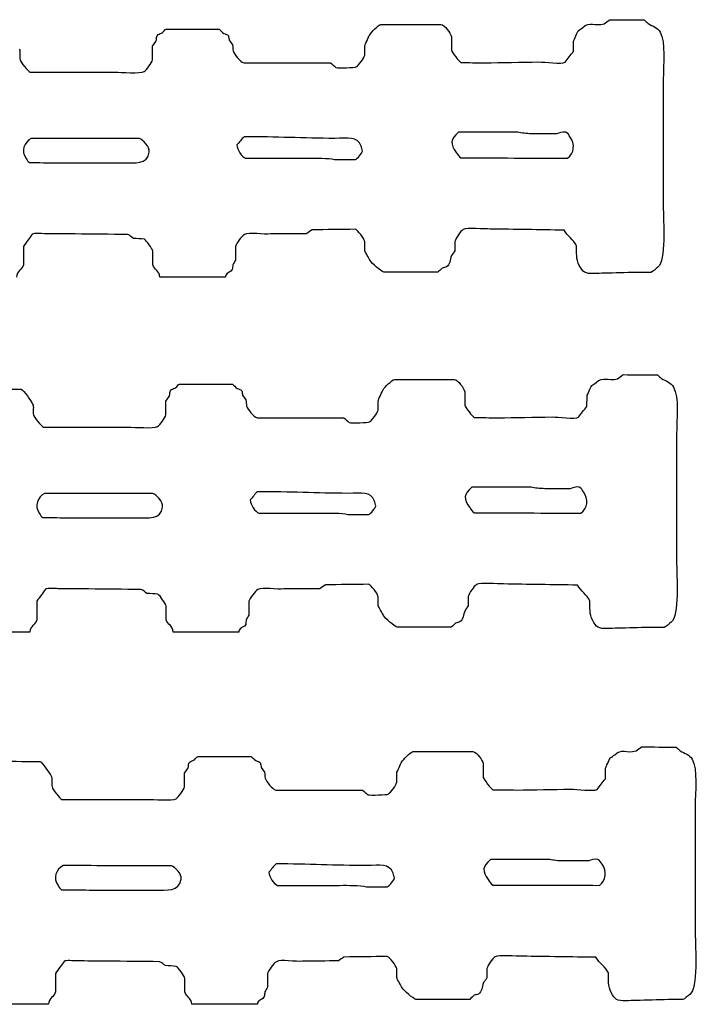
# Model space of a CAD drawing. Extents: x 40 to 1133, y 33 to 779.
# Drawn here: x 787 to 863, y 206 to 316 of the extents above; entities that cross this region are included whole.
import ezdxf

# ---------------------------------------------------------------- set-up
doc = ezdxf.new("R2010")
doc.units = 0
doc.layers.add('fencefetti', color=7, linetype='CONTINUOUS')

msp = doc.modelspace()

# ---------------------------------------------------------------- linework, layer by layer
at = {"layer": 'fencefetti', "color": 1}
for points in [[(827.48857, 315.82446), (834.17957, 315.82446)], [(853.02757, 316.34646), (856.89457, 316.31646)], [(803.483571, 315.27246), (805.263571, 315.27246), (809.408571, 315.27246)], [(801.978571, 311.86546), (801.978571, 313.40046), (802.347571, 313.92246)], [(835.34557, 314.44346), (835.34557, 312.93946)], [(825.67657, 312.38746), (825.67657, 313.43046)], [(812.170571, 311.52746), (821.84057, 311.52746)], [(788.289571, 310.48246), (797.804571, 310.48246)], [(859.01357, 309.65446), (859.01357, 295.56446)], [(842.77577, 303.76226), (836.14477, 303.76226)], [(800.506371, 303.05546), (798.511371, 303.05546)], [(847.13377, 303.60826), (844.30977, 303.60826)], [(791.328371, 300.35446), (798.511371, 300.35446)], [(812.355371, 300.87506), (814.564371, 300.87506), (819.292371, 300.87506)], [(822.30137, 300.72306), (824.63337, 300.72306)], [(825.67657, 290.56146), (825.67657, 291.57446)], [(835.74557, 291.57446), (835.74557, 290.53146)], [(787.551571, 291.02246), (787.551571, 288.96546)], [(802.009571, 288.96546), (802.009571, 290.46946)], [(811.250571, 291.02246), (811.250571, 289.48846)], [(810.113571, 287.584461), (802.777571, 287.584461)], [(833.84257, 288.13746), (831.57057, 288.13746), (827.79557, 288.13746)], [(857.63157, 288.10546), (856.00457, 288.10546)], [(828.98167, 276.162361), (835.67267, 276.162361)], [(804.976671, 275.611361), (806.756671, 275.611361), (810.901671, 275.611361)], [(803.471671, 272.203361), (803.471671, 273.738361), (803.840671, 274.260361)], [(812.036671, 274.383361), (812.405671, 273.861361)], [(836.83867, 274.781361), (836.83867, 273.277361)], [(850.46867, 273.125361), (850.49867, 274.291361)], [(827.16967, 272.725361), (827.16967, 273.770361)], [(813.663671, 271.865361), (823.33367, 271.865361)], [(789.782671, 270.822361), (799.297671, 270.822361)], [(860.505669, 269.992361), (860.505669, 255.904361)], [(844.26897, 264.100161), (837.63797, 264.100161)], [(801.999471, 263.393361), (800.004471, 263.393361)], [(848.62697, 263.946161), (845.80297, 263.946161)], [(813.848571, 261.214961), (816.057571, 261.214961), (820.78557, 261.214961)], [(823.79457, 261.060961), (826.12657, 261.060961)], [(792.821471, 260.692361), (800.004471, 260.692361)], [(789.044671, 251.360361), (789.044671, 249.303361)], [(812.743671, 251.360361), (812.743671, 249.826361)], [(827.16967, 250.901361), (827.16967, 251.912361)], [(837.23867, 251.912361), (837.23867, 250.869361)], [(803.502671, 249.303361), (803.502671, 250.809361)], [(788.278671, 247.922362), (780.572671, 247.922362)], [(811.606671, 247.922362), (804.270671, 247.922362)], [(835.33567, 248.475361), (833.06367, 248.475361), (829.28867, 248.475361)], [(859.12567, 248.443361), (857.49867, 248.443361)], [(831.05787, 234.572562), (837.74887, 234.572562)], [(807.052871, 234.021562), (808.832871, 234.021562), (812.977871, 234.021562)], [(805.547871, 230.613562), (805.547871, 232.148562), (805.916871, 232.670562)], [(814.112871, 232.793562), (814.481871, 232.271562)], [(829.24587, 231.135562), (829.24587, 232.180562)], [(838.91487, 233.191562), (838.91487, 231.687562)], [(852.54487, 231.535562), (852.57487, 232.701562)], [(815.739871, 230.275562), (825.40987, 230.275562)], [(791.858871, 229.232562), (801.373871, 229.232562)], [(862.581869, 228.402562), (862.581869, 214.314562)], [(846.34507, 222.510262), (839.71407, 222.510262)], [(850.70307, 222.356262), (847.87907, 222.356262)], [(804.075671, 221.803462), (802.080671, 221.803462)], [(794.897671, 219.102462), (802.080671, 219.102462)], [(815.924771, 219.625062), (818.133771, 219.625062), (822.86177, 219.625062)], [(825.87077, 219.471062), (828.20277, 219.471062)], [(829.24587, 209.311562), (829.24587, 210.322562)], [(839.31487, 210.322562), (839.31487, 209.279562)], [(791.120871, 209.770562), (791.120871, 207.713563)], [(805.578871, 207.713563), (805.578871, 209.219562)], [(814.819871, 209.770562), (814.819871, 208.236562)], [(837.41187, 206.885563), (835.13987, 206.885563), (831.36487, 206.885563)], [(861.201869, 206.853563), (859.57487, 206.853563)], [(790.354871, 206.332563), (782.649871, 206.332563)], [(813.682871, 206.332563), (806.346871, 206.332563)]]:
    msp.add_lwpolyline(points, dxfattribs=at)
for points in [[(788.412371, 303.08646)], [(812.201371, 303.27006)], [(810.113571, 287.584461)], [(789.905471, 263.424361)], [(813.694571, 263.607961)], [(811.606671, 247.922362)], [(791.981671, 221.834462)], [(815.770771, 222.018062)], [(813.682871, 206.332563)]]:
    msp.add_lwpolyline(points, close=True, dxfattribs=at)
for points in [[(826.22957, 314.65846), (826.40657, 314.93446), (827.18557, 315.73446), (827.48857, 315.82446)], [(834.17957, 315.82446), (834.61957, 315.72746), (835.25057, 314.87746), (835.34557, 314.44346)], [(850.01957, 315.45746), (850.81857, 316.22346), (851.29757, 315.59846), (852.41457, 315.88746)], [(852.41457, 315.88746), (852.61757, 316.03946), (852.82257, 316.19346), (853.02757, 316.34646)], [(856.89457, 316.31646), (857.03957, 316.18446), (857.18157, 316.04946), (857.32457, 315.91646)], [(857.32457, 315.91646), (857.83657, 315.61346), (858.39857, 315.48446), (858.67657, 314.96546)], [(802.347571, 313.92246), (802.470571, 314.21546), (802.355571, 314.52246), (802.593571, 314.68946)], [(802.593571, 314.68946), (802.757571, 314.76046), (802.920571, 314.83246), (803.084571, 314.90446)], [(803.084571, 314.90446), (803.222571, 315.02246), (803.277571, 315.21746), (803.483571, 315.27246)], [(809.408571, 315.27246), (809.582571, 315.11946), (809.756571, 314.96546), (809.929571, 314.81346)], [(809.929571, 314.81346), (810.123571, 314.70746), (810.340571, 314.71546), (810.451571, 314.53546)], [(825.67657, 313.43046), (825.69957, 313.52246), (826.15057, 314.53346), (826.22957, 314.65846)], [(849.00657, 313.95146), (849.04557, 314.10746), (849.41457, 314.95546), (849.52757, 315.11946)], [(849.52757, 315.11946), (849.69157, 315.23046), (849.85557, 315.34446), (850.01957, 315.45746)], [(858.67657, 314.96546), (859.29357, 313.80346), (859.01357, 311.35446), (859.01357, 309.65446)], [(810.451571, 314.53546), (810.482571, 314.37146), (810.512571, 314.20946), (810.543571, 314.04546)], [(810.543571, 314.04546), (810.666571, 313.87146), (810.789571, 313.69546), (810.912571, 313.52346)], [(848.97557, 312.78546), (848.98657, 313.17446), (848.99657, 313.56346), (849.00657, 313.95146)], [(787.092571, 313.06346), (787.267571, 312.76246), (787.078571, 312.27546), (787.183571, 311.86546)], [(810.912571, 313.52346), (810.931571, 313.29746), (810.953571, 313.07246), (810.972571, 312.84846)], [(810.972571, 312.84846), (811.119571, 312.46746), (811.739571, 311.62346), (812.170571, 311.52746)], [(835.34557, 312.93946), (835.40357, 312.71546), (836.22057, 311.63146), (836.42157, 311.55946)], [(848.05457, 311.58846), (848.36157, 311.98846), (848.66857, 312.38746), (848.97557, 312.78546)], [(787.183571, 311.86546), (787.246571, 311.61746), (788.057571, 310.54346), (788.289571, 310.48246)], [(801.027571, 310.54546), (801.308571, 310.72146), (801.894571, 311.52746), (801.978571, 311.86546)], [(821.84057, 311.52746), (822.04557, 311.35446), (822.24957, 311.18046), (822.45357, 311.00646)], [(824.72457, 311.06646), (825.02257, 311.25846), (825.58657, 312.02246), (825.67657, 312.38746)], [(836.42157, 311.55946), (837.29057, 311.54746), (838.16057, 311.53746), (839.02957, 311.52746)], [(839.02957, 311.52746), (841.05557, 311.55946), (843.08257, 311.58846), (845.10757, 311.61946)], [(845.10757, 311.61946), (845.76557, 311.61946), (847.68657, 311.35946), (848.05457, 311.58846)], [(797.804571, 310.48246), (798.439571, 310.48246), (800.643571, 310.30546), (801.027571, 310.54546)], [(822.45357, 311.00646), (822.72257, 310.92246), (824.59057, 310.98046), (824.72457, 311.06646)], [(836.14477, 303.76226), (835.20877, 302.99626), (835.20177, 302.45726), (835.89877, 301.52026)], [(844.30977, 303.60826), (843.72177, 303.60826), (843.16277, 303.66826), (842.77577, 303.76226)], [(848.14677, 303.76226), (847.75077, 303.88326), (847.34877, 303.66426), (847.13377, 303.60826)], [(848.60777, 303.23926), (848.47877, 303.41826), (848.37477, 303.69226), (848.14677, 303.76226)], [(788.412371, 303.08646), (787.655371, 302.67246), (787.230371, 301.67446), (787.859371, 300.84446)], [(798.511371, 303.05546), (795.144371, 303.06546), (791.777371, 303.07646), (788.412371, 303.08646)], [(801.611371, 301.55146), (801.724371, 302.15046), (800.861371, 302.96146), (800.506371, 303.05546)], [(812.201371, 303.27006), (811.879371, 302.99706), (811.686371, 302.65906), (811.402371, 302.35006)], [(822.33137, 303.08606), (818.787371, 303.08606), (815.781371, 303.28406), (812.201371, 303.27006)], [(825.27737, 302.22706), (824.83237, 303.37406), (823.83437, 303.08606), (822.33137, 303.08606)], [(848.33077, 300.87526), (849.07677, 301.44026), (849.19177, 302.42626), (848.60777, 303.23926)], [(798.511371, 300.35446), (800.141371, 300.35446), (801.346371, 300.14346), (801.611371, 301.55146)], [(811.402371, 302.35006), (811.416371, 301.82706), (811.954371, 300.99906), (812.355371, 300.87506)], [(824.63337, 300.72306), (824.83437, 300.79006), (825.38537, 301.46506), (825.43137, 301.67406)], [(825.43137, 301.67406), (825.38037, 301.85806), (825.32937, 302.04106), (825.27737, 302.22706)], [(835.89877, 301.52026), (836.04077, 301.33026), (836.18977, 300.99826), (836.42077, 300.90726)], [(787.859371, 300.84446), (787.976371, 300.69046), (788.041371, 300.46546), (788.227371, 300.38546)], [(788.227371, 300.38546), (789.261371, 300.37546), (790.295371, 300.36346), (791.328371, 300.35446)], [(819.292371, 300.87506), (820.30337, 300.87506), (821.52537, 300.90906), (822.30137, 300.72306)], [(836.42077, 300.90726), (840.39077, 300.89726), (844.36177, 300.88726), (848.33077, 300.87526)], [(859.01357, 295.56446), (859.01357, 293.79146), (859.35557, 289.36746), (858.39857, 288.68946)], [(815.148571, 292.40246), (814.460571, 292.29746), (812.689571, 292.63746), (812.232571, 292.34246)], [(819.783571, 292.86346), (819.578571, 292.72146), (819.374571, 292.57846), (819.170571, 292.43446)], [(824.60257, 292.92646), (822.99657, 292.90446), (821.38957, 292.88546), (819.783571, 292.86346)], [(825.67657, 291.57446), (825.59057, 291.92046), (824.93357, 292.82246), (824.60257, 292.92646)], [(836.66657, 292.89546), (836.37757, 292.71346), (835.83257, 291.92846), (835.74557, 291.57446)], [(839.67457, 292.95546), (839.07257, 292.95546), (837.03157, 293.12346), (836.66657, 292.89546)], [(847.93157, 292.83246), (845.17957, 292.87346), (842.42657, 292.91446), (839.67457, 292.95546)], [(849.31257, 291.08446), (849.03757, 291.75246), (848.28957, 292.18446), (847.93157, 292.83246)], [(788.074571, 291.75846), (787.900571, 291.51446), (787.726571, 291.26846), (787.551571, 291.02246)], [(788.534571, 292.37346), (788.381571, 292.16846), (788.226571, 291.96346), (788.074571, 291.75846)], [(789.916571, 292.43446), (789.529571, 292.43446), (788.800571, 292.53946), (788.534571, 292.37346)], [(793.323571, 292.40246), (792.187571, 292.41446), (791.050571, 292.42446), (789.916571, 292.43446)], [(799.185571, 292.34246), (797.232571, 292.36146), (795.277571, 292.38346), (793.323571, 292.40246)], [(799.861571, 291.91246), (799.609571, 292.00446), (799.488571, 292.27546), (799.185571, 292.34246)], [(801.058571, 291.82046), (800.659571, 291.85246), (800.259571, 291.88146), (799.861571, 291.91246)], [(802.009571, 290.46946), (801.924571, 290.81146), (801.342571, 291.63946), (801.058571, 291.82046)], [(812.232571, 292.34246), (811.937571, 292.15246), (811.340571, 291.38346), (811.250571, 291.02246)], [(819.170571, 292.43446), (817.829571, 292.42446), (816.488571, 292.41446), (815.148571, 292.40246)], [(826.29157, 289.42646), (826.13657, 289.71546), (825.73457, 290.33446), (825.67657, 290.56146)], [(835.74557, 290.53146), (835.62357, 290.35746), (835.50057, 290.18446), (835.37757, 290.01046)], [(849.34357, 289.97946), (849.33457, 290.34646), (849.32257, 290.71546), (849.31257, 291.08446)], [(811.250571, 289.48846), (811.146571, 289.31346), (811.045571, 289.13946), (810.943571, 288.96546)], [(827.79557, 288.13746), (827.50757, 288.22346), (826.44157, 289.14346), (826.29157, 289.42646)], [(835.37757, 290.01046), (835.15457, 289.47546), (835.23257, 289.00646), (834.79457, 288.71946)], [(850.23457, 288.13746), (849.82857, 288.40246), (849.34357, 289.26446), (849.34357, 289.97946)], [(787.551571, 288.96546), (787.416571, 288.41646), (786.806571, 288.27546), (786.785571, 287.584461)], [(802.777571, 287.584461), (802.759571, 288.29146), (802.148571, 288.42646), (802.009571, 288.96546)], [(810.881571, 288.44346), (810.761571, 288.09846), (810.285571, 288.15446), (810.144571, 287.799461)], [(810.943571, 288.96546), (810.922571, 288.79146), (810.901571, 288.61746), (810.881571, 288.44346)], [(834.33357, 288.59846), (834.17057, 288.44346), (834.00657, 288.28946), (833.84257, 288.13746)], [(834.79457, 288.71946), (834.64057, 288.67846), (834.48657, 288.63946), (834.33357, 288.59846)], [(858.39857, 288.68946), (858.17957, 288.53346), (857.86157, 288.17646), (857.63157, 288.10546)], [(810.144571, 287.799461), (810.134571, 287.727461), (810.125571, 287.656461), (810.113571, 287.584461)], [(852.41457, 288.01446), (851.78557, 288.01446), (850.65657, 287.859461), (850.23457, 288.13746)], [(856.00457, 288.10546), (854.80857, 288.07646), (853.61157, 288.04546), (852.41457, 288.01446)], [(827.72267, 274.996361), (827.89967, 275.272361), (828.67867, 276.072361), (828.98167, 276.162361)], [(835.67267, 276.162361), (836.11267, 276.067361), (836.74367, 275.215361), (836.83867, 274.781361)], [(851.51167, 275.795361), (852.31067, 276.561361), (852.79167, 275.936361), (853.90667, 276.225361)], [(853.90667, 276.225361), (854.11167, 276.377361), (854.31467, 276.531361), (854.51967, 276.686361)], [(854.51967, 276.686361), (855.80867, 276.674361), (857.09767, 276.664361), (858.38667, 276.654361)], [(858.38667, 276.654361), (858.53167, 276.522361), (858.67367, 276.389361), (858.81867, 276.256361)], [(858.81867, 276.256361), (859.32867, 275.951361), (859.89267, 275.822361), (860.168669, 275.303361)], [(782.015671, 275.088361), (783.775671, 275.078361), (785.536671, 275.068361), (787.295671, 275.059361)], [(787.295671, 275.059361), (787.643671, 274.916361), (788.374671, 273.760361), (788.585671, 273.401361)], [(804.086671, 275.027361), (804.250671, 275.100361), (804.413671, 275.170361), (804.577671, 275.242361)], [(804.577671, 275.242361), (804.715671, 275.360361), (804.770671, 275.555361), (804.976671, 275.611361)], [(810.901671, 275.611361), (811.075671, 275.457361), (811.249671, 275.303361), (811.422671, 275.151361)], [(811.422671, 275.151361), (811.616671, 275.045361), (811.833671, 275.053361), (811.944671, 274.873361)], [(850.49867, 274.291361), (850.53767, 274.447361), (850.90667, 275.293361), (851.02167, 275.457361)], [(851.02167, 275.457361), (851.18367, 275.570361), (851.34767, 275.682361), (851.51167, 275.795361)], [(860.168669, 275.303361), (860.787669, 274.141361), (860.505669, 271.692361), (860.505669, 269.992361)], [(803.840671, 274.260361), (803.963671, 274.553361), (803.848671, 274.861361), (804.086671, 275.027361)], [(811.944671, 274.873361), (811.975671, 274.711361), (812.005671, 274.547361), (812.036671, 274.383361)], [(827.16967, 273.770361), (827.19267, 273.861361), (827.64367, 274.873361), (827.72267, 274.996361)], [(788.585671, 273.401361), (788.760671, 273.100361), (788.571671, 272.615361), (788.676671, 272.203361)], [(812.405671, 273.861361), (812.424671, 273.635361), (812.446671, 273.410361), (812.465671, 273.186361)], [(812.465671, 273.186361), (812.612671, 272.805361), (813.232671, 271.961361), (813.663671, 271.865361)], [(836.83867, 273.277361), (836.89667, 273.053361), (837.71367, 271.971361), (837.91467, 271.897361)], [(849.54667, 271.928361), (849.85367, 272.326361), (850.16067, 272.725361), (850.46867, 273.125361)], [(788.676671, 272.203361), (788.739671, 271.955361), (789.550671, 270.883361), (789.782671, 270.822361)], [(802.520671, 270.883361), (802.801671, 271.059361), (803.387671, 271.865361), (803.471671, 272.203361)], [(823.33367, 271.865361), (823.53867, 271.692361), (823.74267, 271.518361), (823.94667, 271.344361)], [(826.21767, 271.404361), (826.51567, 271.596361), (827.07967, 272.361361), (827.16967, 272.725361)], [(837.91467, 271.897361), (838.78367, 271.887361), (839.65367, 271.875361), (840.52267, 271.865361)], [(840.52267, 271.865361), (842.54867, 271.897361), (844.57567, 271.928361), (846.60067, 271.957361)], [(846.60067, 271.957361), (847.25867, 271.957361), (849.17967, 271.697361), (849.54667, 271.928361)], [(799.297671, 270.822361), (799.932671, 270.822361), (802.136671, 270.643361), (802.520671, 270.883361)], [(823.94667, 271.344361), (824.21567, 271.260361), (826.08367, 271.318361), (826.21767, 271.404361)], [(837.63797, 264.100161), (836.70197, 263.334161), (836.69497, 262.795161), (837.39197, 261.860161)], [(845.80297, 263.946161), (845.21497, 263.946161), (844.65597, 264.008161), (844.26897, 264.100161)], [(849.63897, 264.100161), (849.24397, 264.221161), (848.84197, 264.002161), (848.62697, 263.946161)], [(850.09997, 263.579161), (849.97097, 263.756161), (849.86697, 264.030161), (849.63897, 264.100161)], [(789.905471, 263.424361), (789.148471, 263.012361), (788.723471, 262.012361), (789.352471, 261.184361)], [(800.004471, 263.393361), (796.637471, 263.404361), (793.270471, 263.414361), (789.905471, 263.424361)], [(803.104471, 261.889361), (803.217471, 262.488361), (802.354471, 263.301361), (801.999471, 263.393361)], [(813.694571, 263.607961), (813.372571, 263.336961), (813.179571, 262.996961), (812.895571, 262.687961)], [(823.82457, 263.423961), (820.28057, 263.423961), (817.274571, 263.623961), (813.694571, 263.607961)], [(826.77057, 262.564961), (826.32557, 263.711961), (825.32757, 263.423961), (823.82457, 263.423961)], [(849.82297, 261.215161), (850.56897, 261.778161), (850.68397, 262.766161), (850.09997, 263.579161)], [(800.004471, 260.692361), (801.634471, 260.692361), (802.839471, 260.481361), (803.104471, 261.889361)], [(812.895571, 262.687961), (812.909571, 262.166961), (813.447571, 261.336961), (813.848571, 261.214961)], [(826.12657, 261.060961), (826.32757, 261.127961), (826.87857, 261.804961), (826.92457, 262.011961)], [(826.92457, 262.011961), (826.87357, 262.195961), (826.82257, 262.380961), (826.77057, 262.564961)], [(837.39197, 261.860161), (837.53397, 261.668161), (837.68297, 261.336161), (837.91397, 261.245161)], [(789.352471, 261.184361), (789.469471, 261.028361), (789.534471, 260.805361), (789.720471, 260.723361)], [(820.78557, 261.214961), (821.79657, 261.214961), (823.01857, 261.246961), (823.79457, 261.060961)], [(837.91397, 261.245161), (841.88397, 261.235161), (845.85497, 261.225161), (849.82297, 261.215161)], [(789.720471, 260.723361), (790.754471, 260.713361), (791.788471, 260.703361), (792.821471, 260.692361)], [(860.505669, 255.904361), (860.505669, 254.129361), (860.849669, 249.707361), (859.89267, 249.027361)], [(821.27667, 253.201361), (821.07167, 253.059361), (820.86767, 252.916361), (820.66367, 252.772361)], [(826.09567, 253.264361), (824.48967, 253.242361), (822.88267, 253.223361), (821.27667, 253.201361)], [(827.16967, 251.912361), (827.08367, 252.258361), (826.42667, 253.162361), (826.09567, 253.264361)], [(838.15967, 253.233361), (837.87067, 253.053361), (837.32567, 252.266361), (837.23867, 251.912361)], [(841.16767, 253.295361), (840.56567, 253.295361), (838.52467, 253.461361), (838.15967, 253.233361)], [(849.42367, 253.172361), (846.67267, 253.213361), (843.91967, 253.254361), (841.16767, 253.295361)], [(850.80467, 251.422361), (850.52967, 252.090361), (849.78167, 252.524361), (849.42367, 253.172361)], [(789.567671, 252.098361), (789.393671, 251.852361), (789.219671, 251.606361), (789.044671, 251.360361)], [(790.027671, 252.711361), (789.874671, 252.506361), (789.719671, 252.301361), (789.567671, 252.098361)], [(791.409671, 252.772361), (791.022671, 252.772361), (790.293671, 252.879361), (790.027671, 252.711361)], [(794.816671, 252.742361), (793.680671, 252.752361), (792.543671, 252.762361), (791.409671, 252.772361)], [(800.678671, 252.680361), (798.725671, 252.701361), (796.770671, 252.721361), (794.816671, 252.742361)], [(801.354671, 252.250361), (801.102671, 252.342361), (800.981671, 252.615361), (800.678671, 252.680361)], [(802.551671, 252.158361), (802.152671, 252.190361), (801.752671, 252.221361), (801.354671, 252.250361)], [(803.502671, 250.809361), (803.417671, 251.151361), (802.835671, 251.977361), (802.551671, 252.158361)], [(813.725671, 252.680361), (813.430671, 252.490361), (812.833671, 251.721361), (812.743671, 251.360361)], [(816.641671, 252.742361), (815.953671, 252.637361), (814.182671, 252.975361), (813.725671, 252.680361)], [(820.66367, 252.772361), (819.322671, 252.762361), (817.981671, 252.752361), (816.641671, 252.742361)], [(827.78467, 249.764361), (827.62967, 250.053361), (827.22767, 250.674361), (827.16967, 250.901361)], [(837.23867, 250.869361), (837.11667, 250.695361), (836.99367, 250.522361), (836.87067, 250.348361)], [(850.83567, 250.317361), (850.82667, 250.686361), (850.81667, 251.053361), (850.80467, 251.422361)], [(812.743671, 249.826361), (812.639671, 249.652361), (812.538671, 249.477361), (812.436671, 249.303361)], [(829.28867, 248.475361), (829.00067, 248.561361), (827.93467, 249.481361), (827.78467, 249.764361)], [(836.87067, 250.348361), (836.64767, 249.813361), (836.72567, 249.346361), (836.28767, 249.059361)], [(851.72667, 248.475361), (851.32067, 248.742361), (850.83567, 249.604361), (850.83567, 250.317361)], [(789.044671, 249.303361), (788.909671, 248.754361), (788.299671, 248.613361), (788.278671, 247.922362)], [(804.270671, 247.922362), (804.252671, 248.631361), (803.641671, 248.766361), (803.502671, 249.303361)], [(812.374671, 248.781361), (812.254671, 248.436361), (811.778671, 248.492361), (811.637671, 248.137361)], [(812.436671, 249.303361), (812.415671, 249.129361), (812.394671, 248.955361), (812.374671, 248.781361)], [(835.82667, 248.936361), (835.66367, 248.781361), (835.49967, 248.629361), (835.33567, 248.475361)], [(836.28767, 249.059361), (836.13367, 249.018361), (835.97967, 248.977361), (835.82667, 248.936361)], [(859.89267, 249.027361), (859.67167, 248.871361), (859.35367, 248.514361), (859.12567, 248.443361)], [(811.637671, 248.137361), (811.627671, 248.067361), (811.618671, 247.994362), (811.606671, 247.922362)], [(853.90667, 248.352361), (853.27767, 248.352361), (852.14867, 248.197361), (851.72667, 248.475361)], [(857.49867, 248.443361), (856.30067, 248.414361), (855.10367, 248.383361), (853.90667, 248.352361)], [(829.79887, 233.406562), (829.97587, 233.682562), (830.75487, 234.482562), (831.05787, 234.572562)], [(837.74887, 234.572562), (838.18887, 234.477562), (838.81987, 233.625562), (838.91487, 233.191562)], [(853.58787, 234.205562), (854.38687, 234.971562), (854.86787, 234.346562), (855.98287, 234.635562)], [(855.98287, 234.635562), (856.18787, 234.787562), (856.39087, 234.941562), (856.59587, 235.096562)], [(856.59587, 235.096562), (857.88487, 235.084562), (859.17387, 235.074562), (860.462869, 235.064562)], [(860.462869, 235.064562), (860.607869, 234.932562), (860.749869, 234.799562), (860.894869, 234.666562)], [(860.894869, 234.666562), (861.404869, 234.361562), (861.968869, 234.232562), (862.244869, 233.713562)], [(784.091871, 233.498562), (785.851871, 233.488562), (787.612871, 233.478562), (789.371871, 233.469562)], [(789.371871, 233.469562), (789.719871, 233.326562), (790.450871, 232.170562), (790.661871, 231.811562)], [(805.916871, 232.670562), (806.039871, 232.963562), (805.924871, 233.271562), (806.162871, 233.437562)], [(806.162871, 233.437562), (806.326871, 233.510562), (806.489871, 233.580562), (806.653871, 233.652562)], [(806.653871, 233.652562), (806.791871, 233.770562), (806.846871, 233.965562), (807.052871, 234.021562)], [(812.977871, 234.021562), (813.151871, 233.867562), (813.325871, 233.713562), (813.498871, 233.561562)], [(813.498871, 233.561562), (813.692871, 233.455562), (813.909871, 233.463562), (814.020871, 233.283562)], [(814.020871, 233.283562), (814.051871, 233.121562), (814.081871, 232.957562), (814.112871, 232.793562)], [(829.24587, 232.180562), (829.26887, 232.271562), (829.71987, 233.283562), (829.79887, 233.406562)], [(852.57487, 232.701562), (852.61387, 232.857562), (852.98287, 233.703562), (853.09787, 233.867562)], [(853.09787, 233.867562), (853.25987, 233.980562), (853.42387, 234.092562), (853.58787, 234.205562)], [(862.244869, 233.713562), (862.863869, 232.551562), (862.581869, 230.102562), (862.581869, 228.402562)], [(814.481871, 232.271562), (814.500871, 232.045562), (814.522871, 231.820562), (814.541871, 231.596562)], [(790.661871, 231.811562), (790.836871, 231.510562), (790.647871, 231.025562), (790.752871, 230.613562)], [(814.541871, 231.596562), (814.688871, 231.215562), (815.308871, 230.371562), (815.739871, 230.275562)], [(828.29387, 229.814562), (828.59187, 230.006562), (829.15587, 230.771562), (829.24587, 231.135562)], [(838.91487, 231.687562), (838.97287, 231.463562), (839.78987, 230.381562), (839.99087, 230.307562)], [(851.62287, 230.338562), (851.92987, 230.736562), (852.23687, 231.135562), (852.54487, 231.535562)], [(790.752871, 230.613562), (790.815871, 230.365562), (791.626871, 229.293562), (791.858871, 229.232562)], [(804.596871, 229.293562), (804.877871, 229.469562), (805.463871, 230.275562), (805.547871, 230.613562)], [(825.40987, 230.275562), (825.61487, 230.102562), (825.81887, 229.928562), (826.02287, 229.754562)], [(839.99087, 230.307562), (840.85987, 230.297562), (841.72987, 230.285562), (842.59887, 230.275562)], [(842.59887, 230.275562), (844.62487, 230.307562), (846.65187, 230.338562), (848.67687, 230.367562)], [(848.67687, 230.367562), (849.33387, 230.367562), (851.25587, 230.107562), (851.62287, 230.338562)], [(801.373871, 229.232562), (802.008871, 229.232562), (804.212871, 229.053562), (804.596871, 229.293562)], [(826.02287, 229.754562), (826.29187, 229.670562), (828.15987, 229.728562), (828.29387, 229.814562)], [(839.71407, 222.510262), (838.77807, 221.744262), (838.77107, 221.205262), (839.46807, 220.270262)], [(847.87907, 222.356262), (847.29107, 222.356262), (846.73207, 222.418262), (846.34507, 222.510262)], [(851.71507, 222.510262), (851.32007, 222.631262), (850.91807, 222.412262), (850.70307, 222.356262)], [(852.17607, 221.989262), (852.04707, 222.166262), (851.94307, 222.440262), (851.71507, 222.510262)], [(791.981671, 221.834462), (791.224671, 221.422462), (790.799671, 220.422462), (791.428671, 219.594462)], [(802.080671, 221.803462), (798.713671, 221.814462), (795.346671, 221.824462), (791.981671, 221.834462)], [(805.180671, 220.299462), (805.293671, 220.898462), (804.430671, 221.711462), (804.075671, 221.803462)], [(815.770771, 222.018062), (815.448771, 221.747062), (815.255771, 221.407062), (814.971771, 221.098062)], [(825.90077, 221.834062), (822.35677, 221.834062), (819.350771, 222.034062), (815.770771, 222.018062)], [(828.84677, 220.975062), (828.40177, 222.122062), (827.40377, 221.834062), (825.90077, 221.834062)], [(851.89907, 219.625262), (852.64507, 220.188262), (852.76007, 221.176262), (852.17607, 221.989262)], [(802.080671, 219.102462), (803.710671, 219.102462), (804.915671, 218.891462), (805.180671, 220.299462)], [(814.971771, 221.098062), (814.985771, 220.577062), (815.523771, 219.747062), (815.924771, 219.625062)], [(828.20277, 219.471062), (828.40377, 219.538062), (828.95477, 220.215062), (829.00077, 220.422062)], [(829.00077, 220.422062), (828.94977, 220.606062), (828.89877, 220.791062), (828.84677, 220.975062)], [(839.46807, 220.270262), (839.61007, 220.078262), (839.75907, 219.746262), (839.99007, 219.655262)], [(791.428671, 219.594462), (791.545671, 219.438462), (791.610671, 219.215462), (791.796671, 219.133462)], [(791.796671, 219.133462), (792.830671, 219.123462), (793.864671, 219.113462), (794.897671, 219.102462)], [(822.86177, 219.625062), (823.87277, 219.625062), (825.09477, 219.657062), (825.87077, 219.471062)], [(839.99007, 219.655262), (843.96007, 219.645262), (847.93107, 219.635262), (851.89907, 219.625262)], [(862.581869, 214.314562), (862.581869, 212.539562), (862.925869, 208.117562), (861.968869, 207.437563)], [(793.485871, 211.182562), (793.098871, 211.182562), (792.369871, 211.289562), (792.103871, 211.121562)], [(818.717871, 211.152562), (818.029871, 211.047562), (816.258871, 211.385562), (815.801871, 211.090562)], [(823.35287, 211.611562), (823.14787, 211.469562), (822.94387, 211.326562), (822.73987, 211.182562)], [(828.17187, 211.674562), (826.56587, 211.652562), (824.95887, 211.633562), (823.35287, 211.611562)], [(829.24587, 210.322562), (829.15987, 210.668562), (828.50287, 211.572562), (828.17187, 211.674562)], [(840.23587, 211.643562), (839.94687, 211.463562), (839.40187, 210.676562), (839.31487, 210.322562)], [(843.24387, 211.705562), (842.64187, 211.705562), (840.60087, 211.871562), (840.23587, 211.643562)], [(851.49987, 211.582562), (848.74887, 211.623562), (845.99587, 211.664562), (843.24387, 211.705562)], [(852.88087, 209.832562), (852.60587, 210.500562), (851.85787, 210.934562), (851.49987, 211.582562)], [(791.643871, 210.508562), (791.469871, 210.262562), (791.295871, 210.016562), (791.120871, 209.770562)], [(792.103871, 211.121562), (791.950871, 210.916562), (791.795871, 210.711562), (791.643871, 210.508562)], [(796.892871, 211.152562), (795.756871, 211.162562), (794.619871, 211.172562), (793.485871, 211.182562)], [(802.754871, 211.090562), (800.801871, 211.111562), (798.846871, 211.131562), (796.892871, 211.152562)], [(803.430871, 210.660562), (803.178871, 210.752562), (803.057871, 211.025562), (802.754871, 211.090562)], [(804.627871, 210.568562), (804.228871, 210.600562), (803.828871, 210.631562), (803.430871, 210.660562)], [(805.578871, 209.219562), (805.493871, 209.561562), (804.911871, 210.387562), (804.627871, 210.568562)], [(815.801871, 211.090562), (815.506871, 210.900562), (814.909871, 210.131562), (814.819871, 209.770562)], [(822.73987, 211.182562), (821.39887, 211.172562), (820.05787, 211.162562), (818.717871, 211.152562)], [(829.86087, 208.174562), (829.70587, 208.463562), (829.30387, 209.084562), (829.24587, 209.311562)], [(839.31487, 209.279562), (839.19287, 209.105562), (839.06987, 208.932562), (838.94687, 208.758562)], [(852.91187, 208.727562), (852.90287, 209.096562), (852.89287, 209.463562), (852.88087, 209.832562)], [(814.819871, 208.236562), (814.715871, 208.062562), (814.614871, 207.887563), (814.512871, 207.713563)], [(831.36487, 206.885563), (831.07687, 206.971563), (830.01087, 207.891563), (829.86087, 208.174562)], [(838.94687, 208.758562), (838.72387, 208.223562), (838.80187, 207.756563), (838.36387, 207.469563)], [(853.80287, 206.885563), (853.39687, 207.152563), (852.91187, 208.014562), (852.91187, 208.727562)], [(791.120871, 207.713563), (790.985871, 207.164563), (790.375871, 207.023563), (790.354871, 206.332563)], [(806.346871, 206.332563), (806.328871, 207.041563), (805.717871, 207.176563), (805.578871, 207.713563)], [(814.450871, 207.191563), (814.330871, 206.846563), (813.854871, 206.902563), (813.713871, 206.547563)], [(814.512871, 207.713563), (814.491871, 207.539563), (814.470871, 207.365563), (814.450871, 207.191563)], [(837.90287, 207.346563), (837.73987, 207.191563), (837.57587, 207.039563), (837.41187, 206.885563)], [(838.36387, 207.469563), (838.20987, 207.428563), (838.05587, 207.387563), (837.90287, 207.346563)], [(855.98287, 206.762563), (855.35387, 206.762563), (854.22487, 206.607563), (853.80287, 206.885563)], [(859.57487, 206.853563), (858.37687, 206.824563), (857.17987, 206.793563), (855.98287, 206.762563)], [(861.968869, 207.437563), (861.747869, 207.281563), (861.429869, 206.924563), (861.201869, 206.853563)], [(813.713871, 206.547563), (813.703871, 206.477563), (813.694871, 206.404563), (813.682871, 206.332563)]]:
    msp.add_open_spline(points, degree=3, dxfattribs=at)

doc.saveas('drawing.dxf')
